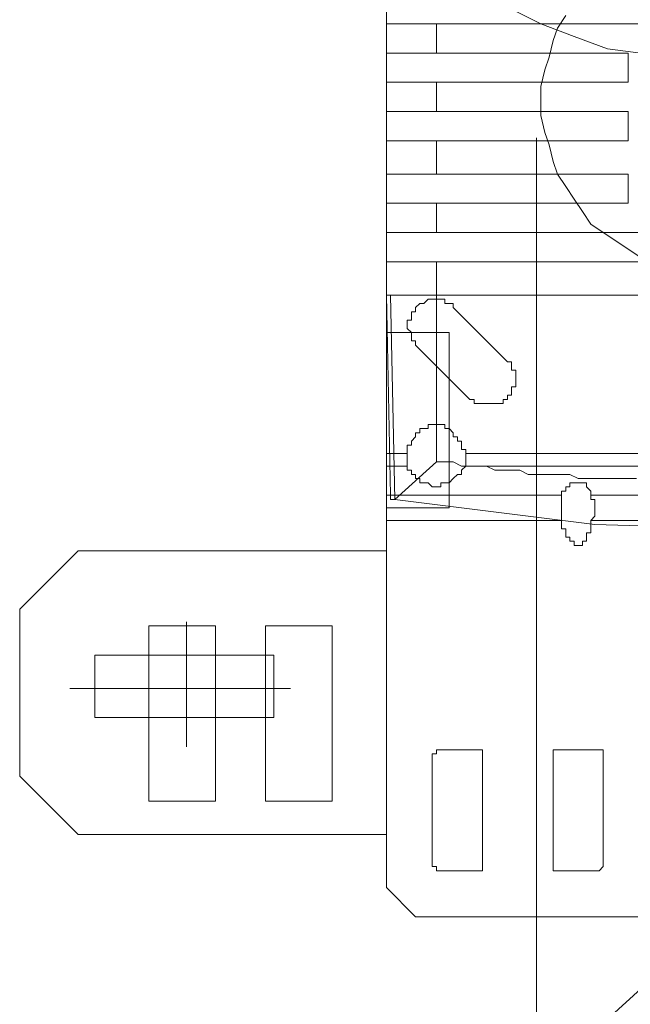
# Model space of a CAD drawing. Units: millimetres. Extents: x -1114 to 3252, y -12789 to 8351.
# Drawn here: x 2629 to 2638, y 8179 to 8194 of the extents above; entities that cross this region are included whole.
import ezdxf

# ---------------------------------------------------------------- set-up
doc = ezdxf.new("R2010")
doc.units = ezdxf.units.MM
doc.layers.add('Вспомогат. линии', color=130, linetype='Continuous', lineweight=13)

msp = doc.modelspace()

# ---------------------------------------------------------------- linework, layer by layer
at = {"layer": 'Вспомогат. линии', "color": 0, "lineweight": 20}
for p, q in [((2634.74549, 8199.22779), (2634.74549, 8185.65455)), ((2637.08135, 8194.19532), (2636.5763, 8194.44784)), ((2637.33387, 8194.13219), (2637.46013, 8194.32158)), ((2644.59397, 8194.19532), (2634.74549, 8194.19532)), ((2635.50306, 8194.19532), (2635.50306, 8193.7534)), ((2637.5864, 8194.00593), (2637.08135, 8194.19532)), ((2637.27074, 8193.94279), (2637.33387, 8194.13219)), ((2638.09145, 8193.81653), (2637.5864, 8194.00593)), ((2637.20761, 8193.69027), (2637.27074, 8193.94279)), ((2638.4071, 8193.7534), (2634.74549, 8193.7534)), ((2638.5965, 8193.7534), (2638.09145, 8193.81653)), ((2638.4071, 8193.7534), (2638.4071, 8193.31148)), ((2637.14448, 8193.50088), (2637.20761, 8193.69027)), ((2637.08135, 8193.24835), (2637.14448, 8193.50088)), ((2638.4071, 8193.31148), (2634.74549, 8193.31148)), ((2635.50306, 8193.31148), (2635.50306, 8192.86956)), ((2637.08135, 8192.99582), (2637.08135, 8193.24835)), ((2634.74549, 8193.04092), (2634.74549, 8182.24546)), ((2637.08135, 8192.80643), (2637.08135, 8192.99582)), ((2638.4071, 8192.86956), (2634.74549, 8192.86956)), ((2637.14448, 8192.55391), (2637.08135, 8192.80643)), ((2638.4071, 8192.86956), (2638.4071, 8192.42764)), ((2637.20761, 8192.36451), (2637.14448, 8192.55391)), ((2638.4071, 8192.42764), (2634.74549, 8192.42764)), ((2635.50306, 8192.42764), (2635.50306, 8191.92259)), ((2637.01821, 8192.47274), (2637.01821, 8178.16189)), ((2637.27074, 8192.11199), (2637.20761, 8192.36451)), ((2637.33387, 8191.92259), (2637.27074, 8192.11199)), ((2638.4071, 8191.92259), (2634.74549, 8191.92259)), ((2637.46013, 8191.7332), (2637.33387, 8191.92259)), ((2638.4071, 8191.92259), (2638.4071, 8191.48067)), ((2637.5864, 8191.5438), (2637.46013, 8191.7332)), ((2638.4071, 8191.48067), (2634.74549, 8191.48067)), ((2635.50306, 8191.48067), (2635.50306, 8191.03875)), ((2637.71266, 8191.35441), (2637.5864, 8191.5438)), ((2637.83892, 8191.16502), (2637.71266, 8191.35441)), ((2644.59397, 8191.03875), (2634.74549, 8191.03875)), ((2638.02832, 8191.03875), (2637.83892, 8191.16502)), ((2638.21771, 8190.91249), (2638.02832, 8191.03875)), ((2638.4071, 8190.78623), (2638.21771, 8190.91249)), ((2638.5965, 8190.65997), (2638.4071, 8190.78623)), ((2644.59397, 8190.59683), (2634.74549, 8190.59683)), ((2635.50306, 8190.59683), (2635.50306, 8190.09178)), ((2634.80862, 8187.06148), (2634.74549, 8190.09178)), ((2634.74549, 8190.09178), (2634.80862, 8190.09178)), ((2634.74549, 8190.09178), (2634.74549, 8190.09178)), ((2634.74549, 8190.09178), (2634.74549, 8190.09178)), ((2634.74549, 8190.09178), (2634.74549, 8190.09178)), ((2634.74549, 8190.09178), (2634.74549, 8190.09178)), ((2634.74549, 8190.09178), (2634.74549, 8190.09178)), ((2647.30862, 8190.09178), (2634.74549, 8190.09178)), ((2634.74549, 8190.09178), (2634.74549, 8190.09178)), ((2634.74549, 8190.09178), (2634.74549, 8190.09178)), ((2634.74549, 8190.09178), (2634.74549, 8190.09178)), ((2634.74549, 8190.09178), (2634.74549, 8190.09178)), ((2634.74549, 8190.09178), (2634.74549, 8190.09178)), ((2634.74549, 8190.09178), (2634.74549, 8190.09178)), ((2634.74549, 8190.09178), (2634.74549, 8190.09178)), ((2634.74549, 8190.09178), (2634.74549, 8190.09178)), ((2634.74549, 8190.09178), (2634.74549, 8190.09178)), ((2634.74549, 8190.09178), (2634.80862, 8190.09178)), ((2634.87175, 8186.99835), (2634.80862, 8190.09178)), ((2634.80862, 8190.09178), (2634.80862, 8190.09178)), ((2634.80862, 8190.09178), (2634.80862, 8190.09178)), ((2634.80862, 8190.09178), (2634.80862, 8190.09178)), ((2634.80862, 8190.09178), (2634.80862, 8190.09178)), ((2634.80862, 8190.09178), (2634.80862, 8190.09178)), ((2634.80862, 8190.09178), (2634.80862, 8190.09178)), ((2634.80862, 8190.09178), (2634.80862, 8190.09178)), ((2634.80862, 8190.09178), (2634.80862, 8190.09178)), ((2634.80862, 8190.09178), (2634.80862, 8190.09178)), ((2634.80862, 8190.09178), (2634.80862, 8190.09178)), ((2634.80862, 8190.09178), (2634.80862, 8190.09178)), ((2634.80862, 8190.09178), (2634.80862, 8190.09178)), ((2634.80862, 8190.09178), (2635.50306, 8190.09178)), ((2634.80862, 8190.09178), (2634.80862, 8190.09178)), ((2634.80862, 8190.09178), (2634.80862, 8190.09178)), ((2634.80862, 8190.09178), (2634.80862, 8190.09178)), ((2634.80862, 8190.09178), (2634.80862, 8190.09178)), ((2634.80862, 8190.09178), (2634.80862, 8190.09178)), ((2634.80862, 8190.09178), (2634.80862, 8190.09178)), ((2635.31367, 8189.96552), (2635.3768, 8190.02865)), ((2635.3768, 8190.02865), (2635.3768, 8190.02865)), ((2635.3768, 8190.02865), (2635.43993, 8190.02865)), ((2635.43993, 8190.02865), (2635.43993, 8190.02865)), ((2635.43993, 8190.02865), (2635.50306, 8190.02865)), ((2635.50306, 8187.56653), (2635.50306, 8190.09178)), ((2635.50306, 8190.09178), (2635.50306, 8190.09178)), ((2635.50306, 8190.09178), (2635.50306, 8190.09178)), ((2635.50306, 8190.09178), (2635.50306, 8190.09178)), ((2635.50306, 8190.09178), (2635.50306, 8190.09178)), ((2635.50306, 8190.09178), (2635.50306, 8190.09178)), ((2635.50306, 8190.09178), (2635.50306, 8190.09178)), ((2635.50306, 8190.09178), (2635.50306, 8190.09178)), ((2635.50306, 8190.09178), (2635.50306, 8190.09178)), ((2635.50306, 8190.09178), (2635.50306, 8190.09178)), ((2643.89953, 8190.09178), (2635.50306, 8190.09178)), ((2635.50306, 8190.02865), (2635.50306, 8190.02865)), ((2635.50306, 8190.02865), (2635.56619, 8190.02865)), ((2635.56619, 8190.02865), (2635.56619, 8190.02865)), ((2635.56619, 8190.02865), (2635.62933, 8190.02865)), ((2635.62933, 8190.02865), (2635.62933, 8189.96552)), ((2635.12428, 8189.77613), (2635.12428, 8189.83926)), ((2635.12428, 8189.83926), (2635.18741, 8189.83926)), ((2635.18741, 8189.90239), (2635.25054, 8189.96552)), ((2635.18741, 8189.83926), (2635.18741, 8189.90239)), ((2635.18741, 8189.90239), (2635.18741, 8189.90239)), ((2635.25054, 8189.96552), (2635.25054, 8189.96552)), ((2635.25054, 8189.96552), (2635.31367, 8189.96552)), ((2635.31367, 8189.96552), (2635.31367, 8189.96552)), ((2635.62933, 8189.96552), (2635.69246, 8189.96552)), ((2635.69246, 8189.96552), (2635.69246, 8189.96552)), ((2635.69246, 8189.96552), (2635.75559, 8189.96552)), ((2635.75559, 8189.96552), (2635.75559, 8189.90239)), ((2635.75559, 8189.90239), (2636.5763, 8189.08168)), ((2635.06114, 8189.64987), (2635.06114, 8189.713)), ((2635.06114, 8189.713), (2635.12428, 8189.713)), ((2635.12428, 8189.713), (2635.12428, 8189.77613)), ((2635.12428, 8189.77613), (2635.12428, 8189.77613)), ((2635.06114, 8189.58673), (2635.06114, 8189.64987)), ((2635.06114, 8189.64987), (2635.06114, 8189.64987)), ((2635.12428, 8189.5236), (2635.06114, 8189.58673)), ((2635.06114, 8189.58673), (2635.06114, 8189.58673)), ((2634.74549, 8189.5236), (2634.74549, 8186.87209)), ((2635.69246, 8189.5236), (2634.74549, 8189.5236)), ((2635.12428, 8189.46047), (2635.12428, 8189.5236)), ((2635.12428, 8189.39734), (2635.12428, 8189.46047)), ((2635.12428, 8189.46047), (2635.12428, 8189.46047)), ((2635.18741, 8189.39734), (2635.12428, 8189.39734)), ((2635.18741, 8189.33421), (2635.18741, 8189.39734)), ((2635.18741, 8189.39734), (2635.18741, 8189.39734)), ((2635.69246, 8186.87209), (2635.69246, 8189.5236)), ((2636.00811, 8188.5135), (2635.18741, 8189.33421)), ((2636.5763, 8189.08168), (2636.5763, 8189.08168)), ((2636.5763, 8189.08168), (2636.63943, 8189.08168)), ((2636.63943, 8189.08168), (2636.63943, 8189.01855)), ((2636.63943, 8189.01855), (2636.63943, 8189.01855)), ((2636.63943, 8189.01855), (2636.63943, 8188.95542)), ((2636.63943, 8188.95542), (2636.70256, 8188.95542)), ((2636.70256, 8188.95542), (2636.70256, 8188.89229)), ((2636.70256, 8188.89229), (2636.70256, 8188.82916)), ((2636.70256, 8188.82916), (2636.70256, 8188.82916)), ((2636.70256, 8188.82916), (2636.70256, 8188.76603)), ((2636.70256, 8188.7029), (2636.63943, 8188.7029)), ((2636.63943, 8188.7029), (2636.63943, 8188.63976)), ((2636.63943, 8188.63976), (2636.63943, 8188.63976)), ((2636.63943, 8188.63976), (2636.63943, 8188.57663)), ((2636.70256, 8188.76603), (2636.70256, 8188.76603)), ((2636.70256, 8188.76603), (2636.70256, 8188.7029)), ((2636.07125, 8188.5135), (2636.00811, 8188.5135)), ((2636.07125, 8188.45037), (2636.07125, 8188.5135)), ((2636.5763, 8188.5135), (2636.51316, 8188.5135)), ((2636.51316, 8188.5135), (2636.51316, 8188.45037)), ((2636.63943, 8188.57663), (2636.5763, 8188.57663)), ((2636.5763, 8188.57663), (2636.5763, 8188.5135)), ((2636.5763, 8188.5135), (2636.5763, 8188.5135)), ((2636.13438, 8188.45037), (2636.07125, 8188.45037)), ((2636.19751, 8188.45037), (2636.13438, 8188.45037)), ((2636.13438, 8188.45037), (2636.13438, 8188.45037)), ((2636.26064, 8188.45037), (2636.19751, 8188.45037)), ((2636.19751, 8188.45037), (2636.19751, 8188.45037)), ((2636.32377, 8188.45037), (2636.26064, 8188.45037)), ((2636.26064, 8188.45037), (2636.26064, 8188.45037)), ((2636.3869, 8188.45037), (2636.32377, 8188.45037)), ((2636.45003, 8188.45037), (2636.3869, 8188.45037)), ((2636.3869, 8188.45037), (2636.3869, 8188.45037)), ((2636.51316, 8188.45037), (2636.45003, 8188.45037)), ((2636.45003, 8188.45037), (2636.45003, 8188.45037)), ((2635.25054, 8188.00845), (2635.25054, 8188.07158)), ((2635.25054, 8188.07158), (2635.31367, 8188.07158)), ((2635.31367, 8188.07158), (2635.31367, 8188.07158)), ((2635.31367, 8188.07158), (2635.31367, 8188.07158)), ((2635.31367, 8188.07158), (2635.3768, 8188.07158)), ((2635.3768, 8188.07158), (2635.3768, 8188.13471)), ((2635.3768, 8188.13471), (2635.3768, 8188.13471)), ((2635.3768, 8188.13471), (2635.43993, 8188.13471)), ((2635.43993, 8188.13471), (2635.43993, 8188.13471)), ((2635.43993, 8188.13471), (2635.43993, 8188.13471)), ((2635.43993, 8188.13471), (2635.50306, 8188.13471)), ((2635.50306, 8188.13471), (2635.50306, 8188.13471)), ((2635.50306, 8188.13471), (2635.50306, 8188.13471)), ((2635.50306, 8188.13471), (2635.56619, 8188.13471)), ((2635.56619, 8188.13471), (2635.56619, 8188.13471)), ((2635.56619, 8188.13471), (2635.56619, 8188.13471)), ((2635.56619, 8188.13471), (2635.62933, 8188.13471)), ((2635.62933, 8188.13471), (2635.62933, 8188.07158)), ((2635.62933, 8188.07158), (2635.62933, 8188.07158)), ((2635.62933, 8188.07158), (2635.69246, 8188.07158)), ((2635.69246, 8188.07158), (2635.69246, 8188.07158)), ((2635.69246, 8188.07158), (2635.69246, 8188.07158)), ((2635.69246, 8188.07158), (2635.75559, 8188.00845)), ((2635.12428, 8187.88219), (2635.18741, 8187.94532)), ((2635.18741, 8187.94532), (2635.18741, 8188.00845)), ((2635.18741, 8188.00845), (2635.25054, 8188.00845)), ((2635.18741, 8187.94532), (2635.18741, 8187.94532)), ((2635.18741, 8187.94532), (2635.18741, 8187.94532)), ((2635.25054, 8188.00845), (2635.25054, 8188.00845)), ((2635.75559, 8188.00845), (2635.75559, 8188.00845)), ((2635.75559, 8188.00845), (2635.75559, 8188.00845)), ((2635.75559, 8188.00845), (2635.75559, 8187.94532)), ((2635.75559, 8187.94532), (2635.81872, 8187.94532)), ((2635.81872, 8187.94532), (2635.81872, 8187.88219)), ((2635.06114, 8187.75593), (2635.06114, 8187.81906)), ((2635.06114, 8187.81906), (2635.12428, 8187.81906)), ((2635.06114, 8187.69279), (2635.06114, 8187.75593)), ((2635.06114, 8187.75593), (2635.06114, 8187.75593)), ((2635.12428, 8187.81906), (2635.12428, 8187.88219)), ((2635.12428, 8187.88219), (2635.12428, 8187.88219)), ((2635.12428, 8187.88219), (2635.12428, 8187.88219)), ((2635.81872, 8187.88219), (2635.81872, 8187.88219)), ((2635.81872, 8187.88219), (2635.88185, 8187.88219)), ((2635.88185, 8187.88219), (2635.88185, 8187.81906)), ((2635.88185, 8187.81906), (2635.88185, 8187.81906)), ((2635.88185, 8187.81906), (2635.88185, 8187.75593)), ((2635.88185, 8187.75593), (2635.94498, 8187.75593)), ((2635.94498, 8187.75593), (2635.94498, 8187.69279)), ((2634.74549, 8187.69279), (2635.06114, 8187.69279)), ((2635.06114, 8187.69279), (2635.06114, 8187.5034)), ((2635.94498, 8187.5034), (2635.94498, 8187.69279)), ((2635.94498, 8187.69279), (2643.45761, 8187.69279)), ((2634.74549, 8187.5034), (2635.06114, 8187.5034)), ((2634.87175, 8186.99835), (2635.50306, 8187.56653)), ((2635.06114, 8187.44027), (2635.06114, 8187.5034)), ((2635.06114, 8187.5034), (2635.06114, 8187.5034)), ((2635.62933, 8187.56653), (2635.50306, 8187.56653)), ((2635.75559, 8187.56653), (2635.62933, 8187.56653)), ((2635.88185, 8187.5034), (2635.75559, 8187.56653)), ((2635.94498, 8187.5034), (2635.88185, 8187.44027)), ((2636.00811, 8187.5034), (2635.88185, 8187.5034)), ((2635.94498, 8187.5034), (2643.45761, 8187.5034)), ((2635.94498, 8187.5034), (2635.94498, 8187.5034)), ((2636.13438, 8187.5034), (2636.00811, 8187.5034)), ((2636.26064, 8187.5034), (2636.13438, 8187.5034)), ((2636.3869, 8187.44027), (2636.26064, 8187.5034)), ((2635.12428, 8187.44027), (2635.06114, 8187.44027)), ((2635.06114, 8187.44027), (2635.06114, 8187.44027)), ((2635.12428, 8187.37714), (2635.12428, 8187.44027)), ((2635.12428, 8187.44027), (2635.12428, 8187.44027)), ((2635.18741, 8187.37714), (2635.12428, 8187.37714)), ((2635.12428, 8187.37714), (2635.12428, 8187.37714)), ((2635.18741, 8187.31401), (2635.18741, 8187.37714)), ((2635.25054, 8187.31401), (2635.18741, 8187.31401)), ((2635.18741, 8187.31401), (2635.18741, 8187.31401)), ((2635.18741, 8187.31401), (2635.18741, 8187.31401)), ((2635.25054, 8187.25088), (2635.25054, 8187.31401)), ((2635.25054, 8187.31401), (2635.25054, 8187.31401)), ((2635.75559, 8187.31401), (2635.69246, 8187.25088)), ((2635.81872, 8187.37714), (2635.75559, 8187.31401)), ((2635.75559, 8187.31401), (2635.75559, 8187.31401)), ((2635.75559, 8187.31401), (2635.75559, 8187.31401)), ((2635.75559, 8187.31401), (2635.75559, 8187.31401)), ((2635.88185, 8187.37714), (2635.81872, 8187.37714)), ((2635.81872, 8187.37714), (2635.81872, 8187.37714)), ((2635.81872, 8187.37714), (2635.81872, 8187.37714)), ((2635.88185, 8187.44027), (2635.88185, 8187.44027)), ((2635.88185, 8187.44027), (2635.88185, 8187.44027)), ((2635.88185, 8187.44027), (2635.88185, 8187.37714)), ((2636.51316, 8187.44027), (2636.3869, 8187.44027)), ((2636.63943, 8187.44027), (2636.51316, 8187.44027)), ((2636.76569, 8187.44027), (2636.63943, 8187.44027)), ((2636.89195, 8187.37714), (2636.76569, 8187.44027)), ((2637.01821, 8187.37714), (2636.89195, 8187.37714)), ((2637.14448, 8187.37714), (2637.01821, 8187.37714)), ((2637.27074, 8187.37714), (2637.14448, 8187.37714)), ((2637.397, 8187.37714), (2637.27074, 8187.37714)), ((2637.52327, 8187.37714), (2637.397, 8187.37714)), ((2637.64953, 8187.31401), (2637.52327, 8187.37714)), ((2637.77579, 8187.31401), (2637.64953, 8187.31401)), ((2637.90205, 8187.31401), (2637.77579, 8187.31401)), ((2638.02832, 8187.31401), (2637.90205, 8187.31401)), ((2638.15458, 8187.31401), (2638.02832, 8187.31401)), ((2638.28084, 8187.31401), (2638.15458, 8187.31401)), ((2638.4071, 8187.31401), (2638.28084, 8187.31401)), ((2638.53337, 8187.31401), (2638.4071, 8187.31401)), ((2635.31367, 8187.25088), (2635.25054, 8187.25088)), ((2635.3768, 8187.25088), (2635.31367, 8187.25088)), ((2635.31367, 8187.25088), (2635.31367, 8187.25088)), ((2635.31367, 8187.25088), (2635.31367, 8187.25088)), ((2635.43993, 8187.18774), (2635.3768, 8187.25088)), ((2635.3768, 8187.25088), (2635.3768, 8187.25088)), ((2635.3768, 8187.25088), (2635.3768, 8187.25088)), ((2635.50306, 8187.18774), (2635.43993, 8187.18774)), ((2635.43993, 8187.18774), (2635.43993, 8187.18774)), ((2635.43993, 8187.18774), (2635.43993, 8187.18774)), ((2635.56619, 8187.18774), (2635.50306, 8187.18774)), ((2635.50306, 8187.18774), (2635.50306, 8187.18774)), ((2635.50306, 8187.18774), (2635.50306, 8187.18774)), ((2635.62933, 8187.25088), (2635.56619, 8187.25088)), ((2635.56619, 8187.25088), (2635.56619, 8187.25088)), ((2635.56619, 8187.25088), (2635.56619, 8187.18774)), ((2635.69246, 8187.25088), (2635.62933, 8187.25088)), ((2635.62933, 8187.25088), (2635.62933, 8187.25088)), ((2635.62933, 8187.25088), (2635.62933, 8187.25088)), ((2635.69246, 8187.25088), (2635.69246, 8187.25088)), ((2635.69246, 8187.25088), (2635.69246, 8187.25088)), ((2637.52327, 8187.18774), (2637.46013, 8187.18774)), ((2637.46013, 8187.18774), (2637.46013, 8187.18774)), ((2637.46013, 8187.18774), (2637.46013, 8187.18774)), ((2637.46013, 8187.18774), (2637.46013, 8187.18774)), ((2637.46013, 8187.18774), (2637.46013, 8187.18774)), ((2637.46013, 8187.18774), (2637.46013, 8187.12461)), ((2637.5864, 8187.25088), (2637.52327, 8187.25088)), ((2637.52327, 8187.25088), (2637.52327, 8187.25088)), ((2637.52327, 8187.25088), (2637.52327, 8187.25088)), ((2637.52327, 8187.25088), (2637.52327, 8187.25088)), ((2637.52327, 8187.25088), (2637.52327, 8187.25088)), ((2637.52327, 8187.25088), (2637.52327, 8187.18774)), ((2637.52327, 8187.18774), (2637.52327, 8187.18774)), ((2637.64953, 8187.25088), (2637.5864, 8187.25088)), ((2637.5864, 8187.25088), (2637.5864, 8187.25088)), ((2637.5864, 8187.25088), (2637.5864, 8187.25088)), ((2637.5864, 8187.25088), (2637.5864, 8187.25088)), ((2637.5864, 8187.25088), (2637.5864, 8187.25088)), ((2637.5864, 8187.25088), (2637.5864, 8187.25088)), ((2637.71266, 8187.25088), (2637.64953, 8187.25088)), ((2637.64953, 8187.25088), (2637.64953, 8187.25088)), ((2637.64953, 8187.25088), (2637.64953, 8187.25088)), ((2637.64953, 8187.25088), (2637.64953, 8187.25088)), ((2637.64953, 8187.25088), (2637.64953, 8187.25088)), ((2637.64953, 8187.25088), (2637.64953, 8187.25088)), ((2637.77579, 8187.25088), (2637.71266, 8187.25088)), ((2637.71266, 8187.25088), (2637.71266, 8187.25088)), ((2637.71266, 8187.25088), (2637.71266, 8187.25088)), ((2637.71266, 8187.25088), (2637.71266, 8187.25088)), ((2637.71266, 8187.25088), (2637.71266, 8187.25088)), ((2637.71266, 8187.25088), (2637.71266, 8187.25088)), ((2637.77579, 8187.18774), (2637.77579, 8187.25088)), ((2637.83892, 8187.12461), (2637.77579, 8187.18774)), ((2637.77579, 8187.18774), (2637.77579, 8187.18774)), ((2637.77579, 8187.18774), (2637.77579, 8187.18774)), ((2637.77579, 8187.18774), (2637.77579, 8187.18774)), ((2637.77579, 8187.18774), (2637.77579, 8187.18774)), ((2637.77579, 8187.18774), (2637.77579, 8187.18774)), ((2634.74549, 8187.06148), (2637.397, 8187.06148)), ((2634.80862, 8186.99835), (2634.80862, 8187.06148)), ((2634.80862, 8187.06148), (2634.80862, 8187.06148)), ((2634.80862, 8187.06148), (2634.80862, 8187.06148)), ((2634.80862, 8187.06148), (2634.80862, 8187.06148)), ((2634.87175, 8186.99835), (2634.80862, 8186.99835)), ((2634.80862, 8186.99835), (2634.80862, 8186.99835)), ((2634.80862, 8186.99835), (2634.80862, 8186.99835)), ((2634.87175, 8186.99835), (2634.87175, 8186.99835)), ((2634.87175, 8186.99835), (2634.87175, 8186.99835)), ((2634.87175, 8186.99835), (2634.87175, 8186.99835)), ((2634.87175, 8186.99835), (2634.87175, 8186.99835)), ((2634.87175, 8186.99835), (2634.87175, 8186.99835)), ((2634.87175, 8186.99835), (2634.87175, 8186.99835)), ((2634.87175, 8186.99835), (2634.87175, 8186.99835)), ((2634.87175, 8186.99835), (2634.87175, 8186.99835)), ((2637.90205, 8186.61956), (2634.87175, 8186.99835)), ((2637.46013, 8187.12461), (2637.397, 8187.12461)), ((2637.397, 8187.12461), (2637.397, 8187.06148)), ((2637.397, 8187.06148), (2637.397, 8186.99835)), ((2637.397, 8187.06148), (2637.397, 8187.06148)), ((2637.397, 8187.06148), (2637.397, 8187.06148)), ((2637.397, 8187.06148), (2637.397, 8187.06148)), ((2637.397, 8186.99835), (2637.397, 8186.99835)), ((2637.397, 8186.99835), (2637.397, 8186.99835)), ((2637.397, 8186.99835), (2637.397, 8186.93522)), ((2637.46013, 8187.12461), (2637.46013, 8187.12461)), ((2637.46013, 8187.12461), (2637.46013, 8187.12461)), ((2637.46013, 8187.12461), (2637.46013, 8187.12461)), ((2637.83892, 8187.06148), (2637.83892, 8187.12461)), ((2637.83892, 8187.12461), (2637.83892, 8187.12461)), ((2637.83892, 8187.12461), (2637.83892, 8187.12461)), ((2637.83892, 8187.12461), (2637.83892, 8187.12461)), ((2637.83892, 8187.12461), (2637.83892, 8187.12461)), ((2637.83892, 8186.99835), (2637.83892, 8187.06148)), ((2637.83892, 8187.06148), (2637.83892, 8187.06148)), ((2637.83892, 8187.06148), (2637.83892, 8187.06148)), ((2637.83892, 8187.06148), (2637.83892, 8187.06148)), ((2637.83892, 8187.06148), (2641.50054, 8187.06148)), ((2637.90205, 8186.99835), (2637.83892, 8186.99835)), ((2637.90205, 8186.93522), (2637.90205, 8186.99835)), ((2634.74549, 8186.87209), (2635.69246, 8186.87209)), ((2637.397, 8186.93522), (2637.397, 8186.93522)), ((2637.397, 8186.93522), (2637.397, 8186.87209)), ((2637.397, 8186.87209), (2637.397, 8186.87209)), ((2637.397, 8186.87209), (2637.397, 8186.87209)), ((2637.397, 8186.87209), (2637.397, 8186.80896)), ((2637.90205, 8186.87209), (2637.90205, 8186.93522)), ((2637.90205, 8186.93522), (2637.90205, 8186.93522)), ((2637.90205, 8186.80896), (2637.90205, 8186.87209)), ((2637.90205, 8186.87209), (2637.90205, 8186.87209)), ((2637.397, 8186.80896), (2637.397, 8186.80896)), ((2637.397, 8186.80896), (2637.397, 8186.74582)), ((2637.397, 8186.74582), (2637.397, 8186.74582)), ((2637.397, 8186.74582), (2637.397, 8186.68269)), ((2637.83892, 8186.68269), (2637.90205, 8186.74582)), ((2637.90205, 8186.74582), (2637.90205, 8186.80896)), ((2637.90205, 8186.80896), (2637.90205, 8186.80896)), ((2637.90205, 8186.74582), (2637.90205, 8186.74582)), ((2634.74549, 8186.68269), (2637.397, 8186.68269)), ((2634.74549, 8186.68269), (2634.74549, 8181.12714)), ((2637.397, 8186.68269), (2637.397, 8186.68269)), ((2637.397, 8186.68269), (2637.397, 8186.68269)), ((2637.397, 8186.68269), (2637.397, 8186.61956)), ((2637.397, 8186.61956), (2637.397, 8186.61956)), ((2637.397, 8186.61956), (2637.397, 8186.61956)), ((2637.397, 8186.61956), (2637.397, 8186.55643)), ((2637.397, 8186.55643), (2637.397, 8186.55643)), ((2637.397, 8186.55643), (2637.46013, 8186.55643)), ((2637.46013, 8186.55643), (2637.46013, 8186.55643)), ((2637.46013, 8186.55643), (2637.46013, 8186.4933)), ((2637.83892, 8186.68269), (2637.83892, 8186.68269)), ((2637.83892, 8186.61956), (2637.83892, 8186.68269)), ((2637.83892, 8186.68269), (2641.50054, 8186.68269)), ((2637.83892, 8186.55643), (2637.83892, 8186.61956)), ((2637.83892, 8186.61956), (2637.83892, 8186.61956)), ((2637.83892, 8186.61956), (2637.83892, 8186.61956)), ((2637.83892, 8186.4933), (2637.83892, 8186.55643)), ((2637.83892, 8186.55643), (2637.83892, 8186.55643)), ((2637.83892, 8186.55643), (2637.83892, 8186.55643)), ((2640.23791, 8186.55643), (2637.90205, 8186.61956)), ((2637.46013, 8186.4933), (2637.46013, 8186.4933)), ((2637.46013, 8186.4933), (2637.46013, 8186.4933)), ((2637.46013, 8186.4933), (2637.46013, 8186.4933)), ((2637.46013, 8186.4933), (2637.46013, 8186.43017)), ((2637.46013, 8186.43017), (2637.46013, 8186.43017)), ((2637.46013, 8186.43017), (2637.46013, 8186.43017)), ((2637.46013, 8186.43017), (2637.52327, 8186.43017)), ((2637.52327, 8186.43017), (2637.52327, 8186.43017)), ((2637.52327, 8186.43017), (2637.52327, 8186.36704)), ((2637.77579, 8186.43017), (2637.77579, 8186.4933)), ((2637.77579, 8186.4933), (2637.77579, 8186.4933)), ((2637.77579, 8186.4933), (2637.83892, 8186.4933)), ((2637.77579, 8186.36704), (2637.77579, 8186.43017)), ((2637.77579, 8186.43017), (2637.77579, 8186.43017)), ((2637.77579, 8186.43017), (2637.77579, 8186.43017)), ((2637.77579, 8186.43017), (2637.77579, 8186.43017)), ((2637.83892, 8186.4933), (2637.83892, 8186.4933)), ((2637.52327, 8186.36704), (2637.52327, 8186.36704)), ((2637.52327, 8186.36704), (2637.52327, 8186.36704)), ((2637.52327, 8186.36704), (2637.52327, 8186.36704)), ((2637.52327, 8186.36704), (2637.52327, 8186.36704)), ((2637.52327, 8186.36704), (2637.52327, 8186.36704)), ((2637.52327, 8186.36704), (2637.5864, 8186.36704)), ((2637.5864, 8186.36704), (2637.5864, 8186.30391)), ((2637.5864, 8186.30391), (2637.5864, 8186.30391)), ((2637.5864, 8186.30391), (2637.5864, 8186.30391)), ((2637.5864, 8186.30391), (2637.5864, 8186.30391)), ((2637.5864, 8186.30391), (2637.5864, 8186.30391)), ((2637.5864, 8186.30391), (2637.64953, 8186.30391)), ((2637.64953, 8186.30391), (2637.64953, 8186.30391)), ((2637.64953, 8186.30391), (2637.64953, 8186.30391)), ((2637.64953, 8186.30391), (2637.64953, 8186.30391)), ((2637.64953, 8186.30391), (2637.64953, 8186.30391)), ((2637.64953, 8186.30391), (2637.64953, 8186.30391)), ((2637.64953, 8186.30391), (2637.71266, 8186.30391)), ((2637.71266, 8186.30391), (2637.71266, 8186.36704)), ((2637.71266, 8186.36704), (2637.71266, 8186.36704)), ((2637.71266, 8186.36704), (2637.71266, 8186.36704)), ((2637.71266, 8186.36704), (2637.71266, 8186.36704)), ((2637.71266, 8186.36704), (2637.71266, 8186.36704)), ((2637.71266, 8186.36704), (2637.77579, 8186.36704)), ((2637.77579, 8186.36704), (2637.77579, 8186.36704)), ((2630.07377, 8186.22274), (2629.18993, 8185.3389)), ((2634.74549, 8186.22274), (2630.07377, 8186.22274)), ((2629.18993, 8182.81365), (2629.18993, 8185.3389)), ((2631.147, 8185.08637), (2631.147, 8182.43486)), ((2632.1571, 8185.08637), (2631.147, 8185.08637)), ((2631.71518, 8185.1495), (2631.71518, 8184.1394)), ((2632.1571, 8182.43486), (2632.1571, 8185.08637)), ((2632.91468, 8185.08637), (2632.91468, 8182.43486)), ((2633.92478, 8185.08637), (2632.91468, 8185.08637)), ((2633.92478, 8182.43486), (2633.92478, 8185.08637)), ((2631.71518, 8184.64445), (2630.3263, 8184.64445)), ((2630.3263, 8183.69748), (2630.3263, 8184.64445)), ((2633.04094, 8184.64445), (2631.71518, 8184.64445)), ((2633.04094, 8184.1394), (2633.04094, 8184.64445)), ((2629.94751, 8184.1394), (2631.71518, 8184.1394)), ((2631.71518, 8183.25556), (2631.71518, 8184.1394)), ((2633.04094, 8184.1394), (2631.71518, 8184.1394)), ((2633.04094, 8183.69748), (2633.04094, 8184.1394)), ((2633.29347, 8184.1394), (2633.04094, 8184.1394)), ((2633.04094, 8183.69748), (2630.3263, 8183.69748)), ((2635.43993, 8181.44279), (2635.43993, 8183.14734)), ((2635.43993, 8183.14734), (2635.43993, 8183.14734)), ((2635.43993, 8183.14734), (2635.43993, 8183.14734)), ((2635.43993, 8183.14734), (2635.43993, 8183.14734)), ((2635.43993, 8183.14734), (2635.43993, 8183.14734)), ((2635.43993, 8183.14734), (2635.43993, 8183.14734)), ((2635.43993, 8183.14734), (2635.43993, 8183.14734)), ((2635.43993, 8183.14734), (2635.43993, 8183.14734)), ((2635.43993, 8183.14734), (2635.50306, 8183.14734)), ((2635.50306, 8183.21047), (2636.19751, 8183.21047)), ((2635.50306, 8183.14734), (2635.50306, 8183.21047)), ((2635.50306, 8183.21047), (2635.50306, 8183.21047)), ((2635.50306, 8183.21047), (2635.50306, 8183.21047)), ((2635.50306, 8183.21047), (2635.50306, 8183.21047)), ((2635.50306, 8183.21047), (2635.50306, 8183.21047)), ((2635.50306, 8183.21047), (2635.50306, 8183.21047)), ((2635.50306, 8183.21047), (2635.50306, 8183.21047)), ((2635.50306, 8183.21047), (2635.50306, 8183.21047)), ((2635.50306, 8183.21047), (2635.50306, 8183.21047)), ((2635.50306, 8183.21047), (2635.50306, 8183.21047)), ((2636.19751, 8183.21047), (2636.19751, 8183.21047)), ((2636.19751, 8183.21047), (2636.19751, 8183.21047)), ((2636.19751, 8183.21047), (2636.19751, 8183.21047)), ((2636.19751, 8183.21047), (2636.19751, 8183.21047)), ((2636.19751, 8183.21047), (2636.19751, 8183.21047)), ((2636.19751, 8183.21047), (2636.19751, 8183.21047)), ((2636.19751, 8183.21047), (2636.19751, 8183.21047)), ((2636.19751, 8183.21047), (2636.19751, 8183.21047)), ((2636.19751, 8183.21047), (2636.19751, 8183.21047)), ((2636.19751, 8183.21047), (2636.19751, 8183.14734)), ((2636.19751, 8183.14734), (2636.19751, 8181.44279)), ((2636.19751, 8183.14734), (2636.19751, 8183.14734)), ((2636.19751, 8183.14734), (2636.19751, 8183.14734)), ((2636.19751, 8183.14734), (2636.19751, 8183.14734)), ((2636.19751, 8183.14734), (2636.19751, 8183.14734)), ((2636.19751, 8183.14734), (2636.19751, 8183.14734)), ((2636.19751, 8183.14734), (2636.19751, 8183.14734)), ((2636.19751, 8183.14734), (2636.19751, 8183.14734)), ((2636.19751, 8183.14734), (2636.19751, 8183.14734)), ((2637.27074, 8183.21047), (2637.96518, 8183.21047)), ((2637.27074, 8183.14734), (2637.27074, 8183.21047)), ((2637.27074, 8183.21047), (2637.27074, 8183.21047)), ((2637.27074, 8183.21047), (2637.27074, 8183.21047)), ((2637.27074, 8183.21047), (2637.27074, 8183.21047)), ((2637.27074, 8183.21047), (2637.27074, 8183.21047)), ((2637.27074, 8183.21047), (2637.27074, 8183.21047)), ((2637.27074, 8183.21047), (2637.27074, 8183.21047)), ((2637.27074, 8183.21047), (2637.27074, 8183.21047)), ((2637.27074, 8183.21047), (2637.27074, 8183.21047)), ((2637.27074, 8183.21047), (2637.27074, 8183.21047)), ((2637.27074, 8181.44279), (2637.27074, 8183.14734)), ((2637.27074, 8183.14734), (2637.27074, 8183.14734)), ((2637.27074, 8183.14734), (2637.27074, 8183.14734)), ((2637.27074, 8183.14734), (2637.27074, 8183.14734)), ((2637.27074, 8183.14734), (2637.27074, 8183.14734)), ((2637.27074, 8183.14734), (2637.27074, 8183.14734)), ((2637.27074, 8183.14734), (2637.27074, 8183.14734)), ((2637.27074, 8183.14734), (2637.27074, 8183.14734)), ((2637.27074, 8183.14734), (2637.27074, 8183.14734)), ((2637.96518, 8183.21047), (2637.96518, 8183.21047)), ((2637.96518, 8183.21047), (2637.96518, 8183.21047)), ((2637.96518, 8183.21047), (2637.96518, 8183.21047)), ((2637.96518, 8183.21047), (2637.96518, 8183.21047)), ((2637.96518, 8183.21047), (2637.96518, 8183.21047)), ((2637.96518, 8183.21047), (2637.96518, 8183.21047)), ((2637.96518, 8183.21047), (2637.96518, 8183.21047)), ((2637.96518, 8183.21047), (2638.02832, 8183.21047)), ((2638.02832, 8183.21047), (2638.02832, 8183.21047)), ((2638.02832, 8183.21047), (2638.02832, 8183.14734)), ((2638.02832, 8183.14734), (2638.02832, 8181.44279)), ((2638.02832, 8183.14734), (2638.02832, 8183.14734)), ((2638.02832, 8183.14734), (2638.02832, 8183.14734)), ((2638.02832, 8183.14734), (2638.02832, 8183.14734)), ((2638.02832, 8183.14734), (2638.02832, 8183.14734)), ((2638.02832, 8183.14734), (2638.02832, 8183.14734)), ((2638.02832, 8183.14734), (2638.02832, 8183.14734)), ((2638.02832, 8183.14734), (2638.02832, 8183.14734)), ((2638.02832, 8183.14734), (2638.02832, 8183.14734)), ((2629.18993, 8182.81365), (2630.07377, 8181.92981)), ((2631.147, 8182.43486), (2632.1571, 8182.43486)), ((2632.91468, 8182.43486), (2633.92478, 8182.43486)), ((2634.74549, 8181.92981), (2630.07377, 8181.92981)), ((2635.50306, 8181.44279), (2635.43993, 8181.44279)), ((2635.43993, 8181.44279), (2635.43993, 8181.44279)), ((2635.43993, 8181.44279), (2635.43993, 8181.44279)), ((2635.43993, 8181.44279), (2635.43993, 8181.44279)), ((2635.43993, 8181.44279), (2635.43993, 8181.44279)), ((2635.43993, 8181.44279), (2635.43993, 8181.44279)), ((2635.43993, 8181.44279), (2635.43993, 8181.44279)), ((2635.43993, 8181.44279), (2635.43993, 8181.44279)), ((2635.50306, 8181.37966), (2635.50306, 8181.44279)), ((2635.50306, 8181.44279), (2635.50306, 8181.44279)), ((2635.50306, 8181.44279), (2635.50306, 8181.44279)), ((2636.19751, 8181.37966), (2635.50306, 8181.37966)), ((2635.50306, 8181.37966), (2635.50306, 8181.37966)), ((2635.50306, 8181.37966), (2635.50306, 8181.37966)), ((2635.50306, 8181.37966), (2635.50306, 8181.37966)), ((2635.50306, 8181.37966), (2635.50306, 8181.37966)), ((2635.50306, 8181.37966), (2635.50306, 8181.37966)), ((2635.50306, 8181.37966), (2635.50306, 8181.37966)), ((2635.50306, 8181.37966), (2635.50306, 8181.37966)), ((2636.19751, 8181.44279), (2636.19751, 8181.44279)), ((2636.19751, 8181.44279), (2636.19751, 8181.44279)), ((2636.19751, 8181.44279), (2636.19751, 8181.44279)), ((2636.19751, 8181.44279), (2636.19751, 8181.44279)), ((2636.19751, 8181.44279), (2636.19751, 8181.44279)), ((2636.19751, 8181.44279), (2636.19751, 8181.44279)), ((2636.19751, 8181.44279), (2636.19751, 8181.44279)), ((2636.19751, 8181.44279), (2636.19751, 8181.44279)), ((2636.19751, 8181.44279), (2636.19751, 8181.44279)), ((2636.19751, 8181.44279), (2636.19751, 8181.44279)), ((2636.19751, 8181.44279), (2636.19751, 8181.37966)), ((2636.19751, 8181.37966), (2636.19751, 8181.37966)), ((2636.19751, 8181.37966), (2636.19751, 8181.37966)), ((2636.19751, 8181.37966), (2636.19751, 8181.37966)), ((2636.19751, 8181.37966), (2636.19751, 8181.37966)), ((2636.19751, 8181.37966), (2636.19751, 8181.37966)), ((2636.19751, 8181.37966), (2636.19751, 8181.37966)), ((2636.19751, 8181.37966), (2636.19751, 8181.37966)), ((2637.27074, 8181.37966), (2637.27074, 8181.44279)), ((2637.27074, 8181.44279), (2637.27074, 8181.44279)), ((2637.27074, 8181.44279), (2637.27074, 8181.44279)), ((2637.27074, 8181.44279), (2637.27074, 8181.44279)), ((2637.27074, 8181.44279), (2637.27074, 8181.44279)), ((2637.27074, 8181.44279), (2637.27074, 8181.44279)), ((2637.27074, 8181.44279), (2637.27074, 8181.44279)), ((2637.27074, 8181.44279), (2637.27074, 8181.44279)), ((2637.27074, 8181.44279), (2637.27074, 8181.44279)), ((2637.27074, 8181.44279), (2637.27074, 8181.44279)), ((2637.27074, 8181.44279), (2637.27074, 8181.44279)), ((2637.96518, 8181.37966), (2637.27074, 8181.37966)), ((2637.27074, 8181.37966), (2637.27074, 8181.37966)), ((2637.27074, 8181.37966), (2637.27074, 8181.37966)), ((2637.27074, 8181.37966), (2637.27074, 8181.37966)), ((2637.27074, 8181.37966), (2637.27074, 8181.37966)), ((2637.27074, 8181.37966), (2637.27074, 8181.37966)), ((2637.27074, 8181.37966), (2637.27074, 8181.37966)), ((2637.27074, 8181.37966), (2637.27074, 8181.37966)), ((2638.02832, 8181.44279), (2637.96518, 8181.37966)), ((2637.96518, 8181.37966), (2637.96518, 8181.37966)), ((2637.96518, 8181.37966), (2637.96518, 8181.37966)), ((2637.96518, 8181.37966), (2637.96518, 8181.37966)), ((2637.96518, 8181.37966), (2637.96518, 8181.37966)), ((2637.96518, 8181.37966), (2637.96518, 8181.37966)), ((2637.96518, 8181.37966), (2637.96518, 8181.37966)), ((2637.96518, 8181.37966), (2637.96518, 8181.37966)), ((2638.02832, 8181.44279), (2638.02832, 8181.44279)), ((2638.02832, 8181.44279), (2638.02832, 8181.44279)), ((2638.02832, 8181.44279), (2638.02832, 8181.44279)), ((2638.02832, 8181.44279), (2638.02832, 8181.44279)), ((2638.02832, 8181.44279), (2638.02832, 8181.44279)), ((2638.02832, 8181.44279), (2638.02832, 8181.44279)), ((2638.02832, 8181.44279), (2638.02832, 8181.44279)), ((2638.02832, 8181.44279), (2638.02832, 8181.44279)), ((2638.02832, 8181.44279), (2638.02832, 8181.44279)), ((2638.02832, 8181.44279), (2638.02832, 8181.44279)), ((2634.74549, 8181.12714), (2635.18741, 8180.68522)), ((2639.79599, 8180.68522), (2631.52579, 8173.17259)), ((2635.18741, 8180.68522), (2644.15205, 8180.68522))]:
    msp.add_line(p, q, dxfattribs=at)

doc.saveas('drawing.dxf')
